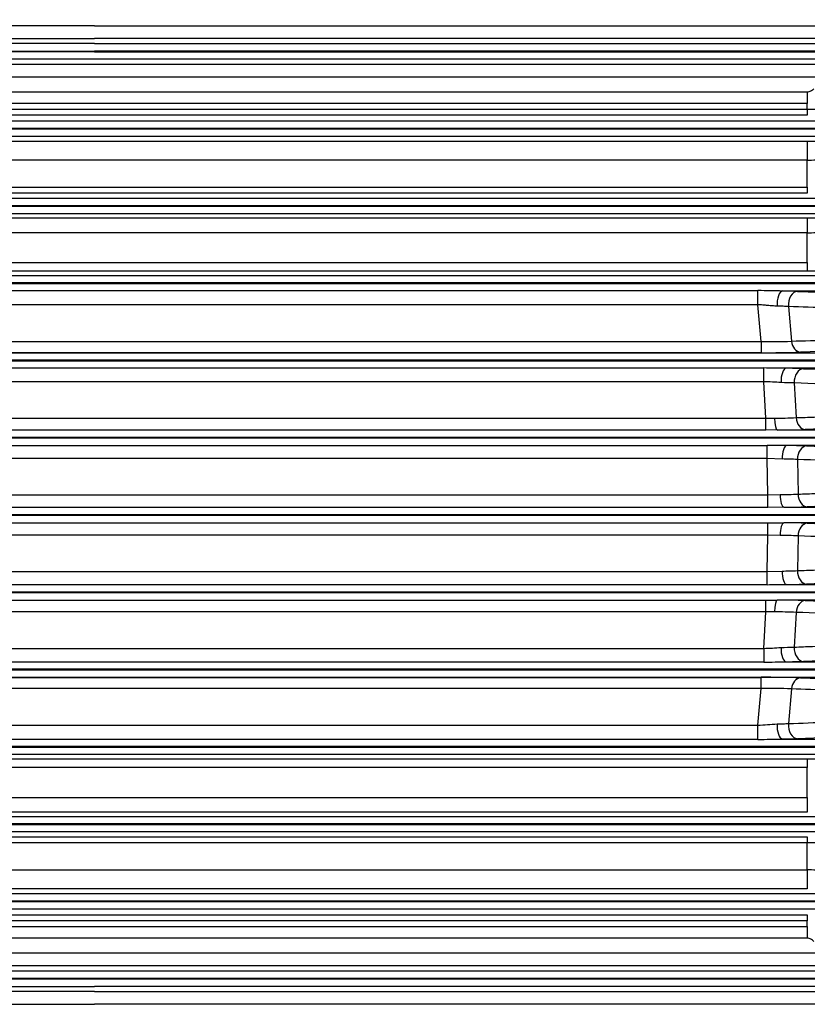
# Model space of a CAD drawing. Units: millimetres. Extents: x 1539 to 5988, y 598 to 3744.
# Drawn here: x 4895 to 5078, y 2009 to 2239 of the extents above; entities that cross this region are included whole.
import ezdxf

# ---------------------------------------------------------------- set-up
doc = ezdxf.new("R2010")
doc.units = ezdxf.units.MM
doc.header["$LTSCALE"] = 0.2
doc.linetypes.add('CENTER', pattern=[50.8, 31.75, -6.35, 6.35, -6.35])
doc.layers.add('외형선', color=3, linetype='Continuous')
doc.layers.add('치수선', color=1, linetype='Continuous')
doc.layers.add('중심선', color=1, linetype='CENTER', lineweight=13)
doc.styles.add('ROMANS', font='romans.shx', dxfattribs={"width": 0.8, "bigfont": 'whgtxt.shx'})
doc.dimstyles.new('ISO-25$0', dxfattribs={"dimscale": 8, "dimtxt": 2.4, "dimasz": 2.5, "dimexe": 1, "dimexo": 1, "dimgap": 1, "dimtad": 1, "dimdec": 4, "dimdsep": 46, "dimtxsty": 'ROMANS', "dimcen": 0, "dimclrd": 2, "dimclre": 2, "dimclrt": 1, "dimadec": 4, "dimazin": 2, "dimtfac": 1, "dimtdec": 4, "dimtmove": 0, "dimatfit": 3, "dimfxl": 0, "dimarcsym": 0})

# ---------------------------------------------------------------- blocks, each defined once
blk = doc.blocks.new('*D50')
at = {"layer": 'Defpoints', "color": 0, "transparency": 16777216}
for p in [(4996.91, 2490.1), (5377.21, 2490.1), (5316.5, 2123.1)]:
    blk.add_point(p, dxfattribs=at)
at = {"layer": '치수선', "color": 2, "lineweight": -2, "transparency": 16777216}
for p, q in [((5007.91, 2490.1), (5388.21, 2490.1)), ((5377.21, 2150.6), (5377.21, 2462.6)), ((5327.5, 2123.1), (5388.21, 2123.1))]:
    blk.add_line(p, q, dxfattribs=at)
at = {"layer": '치수선', "color": 2, "transparency": 16777216}
for points in [[(5372.63, 2462.6), (5381.8, 2462.6), (5377.21, 2490.1)], [(5372.63, 2150.6), (5381.8, 2150.6), (5377.21, 2123.1)]]:
    blk.add_solid(points, dxfattribs=at)
at = {"layer": '치수선', "color": 1, "transparency": 16777216, "insert": (5346.1, 2288.1), "char_height": 26.4, "attachment_point": 5, "rotation": 90, "style": 'ROMANS', "bg_fill": 3, "box_fill_scale": 1.1, "bg_fill_color": 256, "bg_fill_true_color": 13158600, "bg_fill_transparency": 0}
blk.add_mtext('(367)', dxfattribs=at)
blk = doc.blocks.new('H37-2')
at = {"layer": '외형선', "color": 3, "linetype": 'Continuous', "lineweight": -3, "ltscale": 25.4}
for p, q in [((10178.47, -12767.45), (9987.03, -12767.45)), ((10178.47, -12767.45), (10369.91, -12767.45)), ((9987.03, -12770.45), (10178.47, -12770.45)), ((10178.47, -12771.62), (10005.06, -12771.62)), ((10369.91, -12770.45), (10178.47, -12770.45)), ((10178.47, -12771.62), (10351.87, -12771.62)), ((10005.06, -12773.37), (10178.47, -12773.37)), ((10178.47, -12773.49), (10005.06, -12773.49)), ((10351.87, -12773.37), (10178.47, -12773.37)), ((10178.47, -12773.49), (10351.87, -12773.49)), ((10178.47, -12775.24), (10005.06, -12775.24)), ((10008.17, -12776.42), (10178.47, -12776.42)), ((10351.87, -12775.24), (10178.47, -12775.24)), ((10178.47, -12776.42), (10348.77, -12776.42)), ((10178.47, -12779.42), (10008.17, -12779.42)), ((10348.77, -12779.42), (10178.47, -12779.42)), ((10012.27, -12782.85), (10178.47, -12782.85)), ((10178.47, -12782.85), (10344.66, -12782.85)), ((10344.66, -12782.85), (10344.66, -12785.6)), ((10178.47, -12785.6), (10012.27, -12785.6)), ((10344.66, -12785.6), (10178.47, -12785.6)), ((10344.66, -12786.92), (10344.66, -12785.6)), ((10012.27, -12786.92), (10178.47, -12786.92)), ((10178.47, -12788.3), (10012.27, -12788.3)), ((10178.47, -12786.92), (10344.66, -12786.92)), ((10344.66, -12788.3), (10178.47, -12788.3)), ((10344.66, -12786.92), (10344.66, -12788.3)), ((10002.83, -12789.64), (10178.47, -12789.64)), ((10178.47, -12789.64), (10354.1, -12789.64)), ((10178.47, -12791.39), (10002.83, -12791.39)), ((10002.83, -12791.51), (10178.47, -12791.51)), ((10354.1, -12791.39), (10178.47, -12791.39)), ((10178.47, -12791.51), (10354.1, -12791.51)), ((10178.47, -12793.26), (10002.83, -12793.26)), ((10012.27, -12794.35), (10178.47, -12794.35)), ((10354.1, -12793.26), (10178.47, -12793.26)), ((10178.47, -12794.35), (10344.66, -12794.35)), ((10344.66, -12794.35), (10344.66, -12798.77)), ((10178.47, -12798.77), (10012.27, -12798.77)), ((10344.66, -12798.77), (10178.47, -12798.77)), ((10344.66, -12805.09), (10344.66, -12798.77)), ((10012.27, -12805.09), (10178.47, -12805.09)), ((10178.47, -12806.5), (10012.27, -12806.5)), ((10178.47, -12805.09), (10344.66, -12805.09)), ((10344.66, -12806.5), (10178.47, -12806.5)), ((10344.66, -12805.09), (10344.66, -12806.5)), ((10001.22, -12807.65), (10178.47, -12807.65)), ((10178.47, -12807.65), (10355.72, -12807.65)), ((10178.47, -12809.4), (10001.22, -12809.4)), ((10001.22, -12809.52), (10178.47, -12809.52)), ((10178.47, -12811.27), (10001.22, -12811.27)), ((10355.72, -12809.4), (10178.47, -12809.4)), ((10178.47, -12809.52), (10355.72, -12809.52)), ((10355.72, -12811.27), (10178.47, -12811.27)), ((10012.27, -12812.26), (10178.47, -12812.26)), ((10178.47, -12812.26), (10344.66, -12812.26)), ((10344.66, -12812.26), (10344.66, -12815.7)), ((10178.47, -12815.7), (10012.27, -12815.7)), ((10344.66, -12815.7), (10178.47, -12815.7)), ((10344.66, -12822.67), (10344.66, -12815.7)), ((10012.27, -12822.67), (10178.47, -12822.67)), ((10178.47, -12822.67), (10344.66, -12822.67)), ((10344.66, -12822.67), (10344.66, -12824.66)), ((10178.47, -12824.66), (10012.27, -12824.66)), ((10344.66, -12824.66), (10178.47, -12824.66)), ((10000.06, -12825.66), (10178.47, -12825.66)), ((10178.47, -12827.42), (10000.06, -12827.42)), ((10000.06, -12827.54), (10178.47, -12827.54)), ((10178.47, -12825.66), (10356.87, -12825.66)), ((10356.87, -12827.42), (10178.47, -12827.42)), ((10178.47, -12827.54), (10356.87, -12827.54)), ((10023.79, -12829.2), (10178.47, -12829.2)), ((10178.47, -12829.2), (10333.14, -12829.2)), ((10333.14, -12832.52), (10333.14, -12829.2)), ((10356.87, -12829.29), (10338.93, -12829.29)), ((10342.4, -12829.37), (10359.86, -12830)), ((10178.47, -12832.52), (10023.79, -12832.52)), ((10333.14, -12832.52), (10178.47, -12832.52)), ((10333.88, -12841.06), (10333.14, -12832.52)), ((10340.28, -12832.9), (10340.96, -12840.98)), ((10023.06, -12841.06), (10178.47, -12841.06)), ((10178.47, -12841.06), (10333.88, -12841.06)), ((10333.88, -12841.06), (10333.88, -12843.68)), ((9999.29, -12843.68), (10178.47, -12843.68)), ((10178.47, -12843.68), (10023.06, -12843.68)), ((10178.47, -12843.68), (10357.65, -12843.68)), ((10333.88, -12843.68), (10178.47, -12843.68)), ((10359.86, -12842.94), (10343.09, -12843.54)), ((10178.47, -12845.43), (9999.29, -12845.43)), ((9999.29, -12845.55), (10178.47, -12845.55)), ((10357.65, -12845.43), (10178.47, -12845.43)), ((10178.47, -12845.55), (10357.65, -12845.55)), ((10022.41, -12847.24), (10178.47, -12847.24)), ((10178.47, -12847.24), (10334.52, -12847.24)), ((10334.52, -12850.43), (10334.52, -12847.24)), ((10357.65, -12847.3), (10339.73, -12847.3)), ((10343.75, -12847.4), (10359.86, -12847.96)), ((10178.47, -12850.43), (10022.41, -12850.43)), ((10334.52, -12850.43), (10178.47, -12850.43)), ((10334.96, -12858.93), (10334.52, -12850.43)), ((10341.63, -12850.73), (10342.04, -12858.82)), ((10021.98, -12858.93), (10178.47, -12858.93)), ((10178.47, -12858.93), (10334.96, -12858.93)), ((10334.96, -12858.93), (10337.01, -12858.93)), ((10334.96, -12861.7), (10334.96, -12858.93)), ((10178.47, -12861.7), (10021.98, -12861.7)), ((10334.96, -12861.7), (10178.47, -12861.7)), ((10337.62, -12861.69), (10334.96, -12861.7)), ((10337.62, -12861.69), (10358.09, -12861.69)), ((10359.86, -12861.01), (10344.16, -12861.57)), ((10178.47, -12863.44), (9998.84, -12863.44)), ((9998.84, -12863.56), (10178.47, -12863.56)), ((10358.09, -12863.44), (10178.47, -12863.44)), ((10178.47, -12863.56), (10358.09, -12863.56)), ((10021.65, -12865.28), (10178.47, -12865.28)), ((10178.47, -12865.28), (10335.28, -12865.28)), ((10335.28, -12868.34), (10335.28, -12865.28)), ((10358.09, -12865.31), (10339.83, -12865.31)), ((10344.49, -12865.42), (10359.86, -12865.96)), ((10178.47, -12868.34), (10021.65, -12868.34)), ((10335.28, -12868.34), (10178.47, -12868.34)), ((10335.43, -12876.8), (10335.28, -12868.34)), ((10338.78, -12868.46), (10335.28, -12868.34)), ((10342.37, -12868.56), (10342.51, -12876.65)), ((10021.51, -12876.8), (10178.47, -12876.8)), ((10178.47, -12876.8), (10335.43, -12876.8)), ((10335.43, -12876.8), (10338.3, -12876.76)), ((10335.43, -12879.73), (10335.43, -12876.8)), ((10178.47, -12879.73), (10021.51, -12879.73)), ((10335.43, -12879.73), (10178.47, -12879.73)), ((10339.17, -12879.71), (10335.43, -12879.73)), ((10339.17, -12879.71), (10358.24, -12879.71)), ((10359.86, -12879.06), (10344.63, -12879.59)), ((10178.47, -12881.46), (9998.7, -12881.46)), ((9998.7, -12881.58), (10178.47, -12881.58)), ((10358.24, -12881.46), (10178.47, -12881.46)), ((10178.47, -12881.58), (10358.24, -12881.58)), ((10021.51, -12883.31), (10178.47, -12883.31)), ((10178.47, -12883.31), (10335.43, -12883.31)), ((10335.43, -12883.31), (10339.17, -12883.33)), ((10335.43, -12886.23), (10335.43, -12883.31)), ((10358.24, -12883.33), (10339.17, -12883.33)), ((10344.63, -12883.44), (10359.86, -12883.98)), ((10178.47, -12886.23), (10021.51, -12886.23)), ((10335.43, -12886.23), (10178.47, -12886.23)), ((10335.28, -12894.7), (10335.43, -12886.23)), ((10338.3, -12886.28), (10335.43, -12886.23)), ((10342.51, -12886.39), (10342.37, -12894.48)), ((10021.65, -12894.7), (10178.47, -12894.7)), ((10178.47, -12894.7), (10335.28, -12894.7)), ((10335.28, -12894.7), (10338.78, -12894.58)), ((10335.28, -12897.76), (10335.28, -12894.7)), ((10178.47, -12897.76), (10021.65, -12897.76)), ((10335.28, -12897.76), (10178.47, -12897.76)), ((10339.83, -12897.72), (10358.09, -12897.72)), ((10359.86, -12897.08), (10344.49, -12897.62)), ((10178.47, -12899.47), (9998.84, -12899.47)), ((9998.84, -12899.59), (10178.47, -12899.59)), ((10358.09, -12899.47), (10178.47, -12899.47)), ((10178.47, -12899.59), (10358.09, -12899.59)), ((10021.98, -12901.34), (10178.47, -12901.34)), ((10178.47, -12901.34), (10334.96, -12901.34)), ((10334.96, -12901.34), (10337.62, -12901.34)), ((10334.96, -12904.11), (10334.96, -12901.34)), ((10358.09, -12901.34), (10337.62, -12901.34)), ((10344.16, -12901.47), (10359.86, -12902.02)), ((10178.47, -12904.11), (10021.98, -12904.11)), ((10334.96, -12904.11), (10178.47, -12904.11)), ((10334.52, -12912.6), (10334.96, -12904.11)), ((10337.01, -12904.11), (10334.96, -12904.11)), ((10342.04, -12904.22), (10341.63, -12912.31)), ((10022.41, -12912.6), (10178.47, -12912.6)), ((10178.47, -12912.6), (10334.52, -12912.6)), ((10334.52, -12912.6), (10334.52, -12915.8)), ((10178.47, -12915.8), (10022.41, -12915.8)), ((10334.52, -12915.8), (10178.47, -12915.8)), ((10339.73, -12915.74), (10357.65, -12915.74)), ((10359.86, -12915.07), (10343.75, -12915.64)), ((10178.47, -12917.49), (9999.29, -12917.49)), ((9999.29, -12917.61), (10178.47, -12917.61)), ((10178.47, -12919.36), (9999.29, -12919.36)), ((10023.06, -12919.36), (10178.47, -12919.36)), ((10357.65, -12917.49), (10178.47, -12917.49)), ((10178.47, -12917.61), (10357.65, -12917.61)), ((10357.65, -12919.36), (10178.47, -12919.36)), ((10178.47, -12919.36), (10333.88, -12919.36)), ((10333.88, -12921.97), (10333.88, -12919.36)), ((10343.09, -12919.49), (10359.86, -12920.1)), ((10178.47, -12921.97), (10023.06, -12921.97)), ((10333.88, -12921.97), (10178.47, -12921.97)), ((10333.14, -12930.52), (10333.88, -12921.97)), ((10340.96, -12922.06), (10340.28, -12930.14)), ((10023.79, -12930.52), (10178.47, -12930.52)), ((10178.47, -12930.52), (10333.14, -12930.52)), ((10333.14, -12933.84), (10333.14, -12930.52)), ((10359.86, -12933.04), (10342.4, -12933.66)), ((10178.47, -12935.5), (10000.06, -12935.5)), ((10178.47, -12933.84), (10023.79, -12933.84)), ((10333.14, -12933.84), (10178.47, -12933.84)), ((10356.87, -12935.5), (10178.47, -12935.5)), ((10342.4, -12933.66), (10338.93, -12933.75)), ((10338.93, -12933.75), (10356.87, -12933.75)), ((10000.06, -12935.62), (10178.47, -12935.62)), ((10178.47, -12937.37), (10000.06, -12937.37)), ((10178.47, -12935.62), (10356.87, -12935.62)), ((10356.87, -12937.37), (10178.47, -12937.37)), ((10012.27, -12938.38), (10178.47, -12938.38)), ((10178.47, -12938.38), (10344.66, -12938.38)), ((10344.66, -12938.38), (10344.66, -12940.36)), ((10178.47, -12940.36), (10012.27, -12940.36)), ((10344.66, -12940.36), (10178.47, -12940.36)), ((10344.66, -12947.34), (10344.66, -12940.36)), ((10012.27, -12947.34), (10178.47, -12947.34)), ((10178.47, -12947.34), (10344.66, -12947.34)), ((10344.66, -12947.34), (10344.66, -12950.78)), ((10178.47, -12950.78), (10012.27, -12950.78)), ((10344.66, -12950.78), (10178.47, -12950.78)), ((10001.22, -12951.77), (10178.47, -12951.77)), ((10178.47, -12953.52), (10001.22, -12953.52)), ((10001.22, -12953.64), (10178.47, -12953.64)), ((10178.47, -12951.77), (10355.72, -12951.77)), ((10355.72, -12953.52), (10178.47, -12953.52)), ((10178.47, -12953.64), (10355.72, -12953.64)), ((10178.47, -12955.39), (10001.22, -12955.39)), ((10355.72, -12955.39), (10178.47, -12955.39)), ((10012.27, -12956.54), (10178.47, -12956.54)), ((10178.47, -12957.95), (10012.27, -12957.95)), ((10178.47, -12956.54), (10344.66, -12956.54)), ((10344.66, -12957.95), (10178.47, -12957.95)), ((10344.66, -12956.54), (10344.66, -12957.95)), ((10344.66, -12964.27), (10344.66, -12957.95)), ((10012.27, -12964.27), (10178.47, -12964.27)), ((10178.47, -12964.27), (10344.66, -12964.27)), ((10344.66, -12964.27), (10344.66, -12968.69)), ((10002.83, -12969.78), (10178.47, -12969.78)), ((10178.47, -12968.69), (10012.27, -12968.69)), ((10344.66, -12968.69), (10178.47, -12968.69)), ((10178.47, -12969.78), (10354.1, -12969.78)), ((10178.47, -12971.53), (10002.83, -12971.53)), ((10002.83, -12971.65), (10178.47, -12971.65)), ((10354.1, -12971.53), (10178.47, -12971.53)), ((10178.47, -12971.65), (10354.1, -12971.65)), ((10178.47, -12973.4), (10002.83, -12973.4)), ((10354.1, -12973.4), (10178.47, -12973.4)), ((10012.27, -12974.74), (10178.47, -12974.74)), ((10178.47, -12976.11), (10012.27, -12976.11)), ((10178.47, -12974.74), (10344.66, -12974.74)), ((10344.66, -12976.11), (10178.47, -12976.11)), ((10344.66, -12974.74), (10344.66, -12976.11)), ((10344.66, -12977.44), (10344.66, -12976.11)), ((10012.27, -12977.44), (10178.47, -12977.44)), ((10178.47, -12977.44), (10344.66, -12977.44)), ((10344.66, -12977.44), (10344.66, -12980.19)), ((10178.47, -12980.19), (10012.27, -12980.19)), ((10344.66, -12980.19), (10178.47, -12980.19)), ((10008.17, -12983.62), (10178.47, -12983.62)), ((10178.47, -12983.62), (10348.77, -12983.62)), ((10005.06, -12987.79), (10178.47, -12987.79)), ((10178.47, -12986.62), (10008.17, -12986.62)), ((10348.77, -12986.62), (10178.47, -12986.62)), ((10178.47, -12987.79), (10351.87, -12987.79)), ((10178.47, -12989.54), (10005.06, -12989.54)), ((10005.06, -12989.67), (10178.47, -12989.67)), ((10351.87, -12989.54), (10178.47, -12989.54)), ((10178.47, -12989.67), (10351.87, -12989.67)), ((10178.47, -12992.59), (9987.03, -12992.59)), ((10005.06, -12991.42), (10178.47, -12991.42)), ((10351.87, -12991.42), (10178.47, -12991.42)), ((10178.47, -12992.59), (10369.91, -12992.59)), ((9987.03, -12995.59), (10178.47, -12995.59)), ((10369.91, -12995.59), (10178.47, -12995.59))]:
    blk.add_line(p, q, dxfattribs=at)
for centre, radius, start, end in [((10344.78, -12748.1), 38.82, 269.8316, 275.7494), ((10344.74, -12681.82), 112.52, 269.9602, 271.2343), ((10344.74, -12763.83), 34.94, 269.8702, 276.4474), ((10344.75, -12682.68), 129.58, 269.962, 271.179), ((10344.74, -12766.58), 49.12, 269.9057, 274.58), ((10344.72, -12943.66), 119, 88.8212, 90.0259), ((10329.68, -13252.13), 422.94, 88.7474, 89.5309), ((10335.85, -13018.7), 189.44, 88.0196, 89.0699), ((10336.36, -12750.02), 91.08, 268.4384, 272.8966), ((10334.54, -12576.43), 267.25, 269.8579, 271.8321), ((10331.53, -13338.33), 491.1, 89.0433, 89.651), ((10336.91, -13049.54), 202.26, 88.0622, 89.2006), ((10327.77, -13021.46), 171.16, 86.3932, 87.7379), ((10330.63, -13176.74), 326.19, 88.0679, 88.6111), ((10337.24, -12758.75), 100.18, 269.8656, 272.7445), ((10336.12, -12610.98), 250.72, 270.3421, 271.8375), ((10332.94, -13438.8), 573.52, 89.31171, 89.76561), ((10337.26, -13084.05), 218.75, 88.1048, 89.3266), ((10335.41, -13048.99), 180.57, 87.7902, 88.9291), ((10337.04, -12750.93), 125.84, 270.5737, 272.4872), ((10336.96, -12643.14), 236.58, 270.5344, 271.8574), ((10337.09, -13113.82), 230.51, 88.1252, 89.483), ((10336.97, -13014.92), 128.65, 87.5337, 89.4054), ((10335.61, -12721.28), 173.33, 271.0471, 272.2336), ((10332.94, -12323.79), 573.97, 270.23456, 270.68811), ((10337.16, -12674.76), 222.98, 270.685, 271.8836), ((10336.27, -13144.23), 242.89, 88.1384, 89.682), ((10337.18, -13007.05), 102.94, 87.2941, 90.0958), ((10332.29, -12829.75), 82.88, 271.5459, 274.323), ((10330.98, -12598.58), 313.91, 271.3783, 271.9427), ((10331.53, -12424.2), 491.61, 270.3493, 270.9564), ((10336.72, -12705.67), 210.08, 270.8206, 271.9166), ((10334.37, -13198.37), 279.02, 88.2095, 90.1005), ((10336.37, -13012.43), 90.49, 87.0888, 91.5761), ((10322.85, -12748.45), 182.36, 273.2372, 274.6421), ((10329.68, -12510.49), 423.36, 270.4694, 271.2522), ((10344.74, -12821.79), 116.59, 269.9616, 271.1913), ((10344.74, -13021.16), 63.22, 86.4411, 90.0716), ((10344.78, -12998.56), 34.3, 83.4902, 90.1922)]:
    blk.add_arc(centre, radius, start, end, dxfattribs=at)
for centre, major_axis, ratio, start_param, end_param in [((10338.93, -12832.29), (-0.05, -3), 0.445098, 3.180575, 4.899814), ((10342.4, -12832.37), (-0.11, -3), 0.714771, 3.191516, 4.912954), ((10343.09, -12840.54), (0.11, -3), 0.717079, 4.832843, 6.233093), ((10339.73, -12850.3), (-0.05, -3), 0.399742, 3.179676, 4.831853), ((10343.75, -12850.4), (-0.11, -3), 0.709339, 3.191125, 4.848593), ((10337.62, -12858.69), (0.02, -3), 0.205154, 4.789726, 6.24752), ((10344.16, -12858.57), (0.11, -3), 0.710717, 4.769448, 6.233555), ((10339.83, -12868.32), (-0.04, -3), 0.348683, 3.178838, 4.764436), ((10344.49, -12868.42), (-0.1, -3), 0.706851, 3.19095, 4.783992), ((10339.17, -12876.71), (0.03, -3), 0.287446, 4.726433, 6.24674), ((10344.63, -12876.59), (0.1, -3), 0.707309, 4.705316, 6.233796), ((10339.17, -12886.33), (0.03, 3), 0.287446, 0.036445, 1.556753), ((10344.63, -12886.44), (-0.1, -3), 0.707309, 3.190982, 4.719462), ((10339.83, -12894.72), (0.04, -3), 0.348683, 4.660342, 6.24594), ((10344.49, -12894.62), (0.1, -3), 0.706851, 4.640786, 6.233828), ((10337.62, -12904.34), (0.02, 3), 0.205154, 0.035666, 1.49346), ((10344.16, -12904.47), (0.11, 3), 0.710717, 0.04963, 1.513738), ((10339.73, -12912.74), (0.05, -3), 0.399742, 4.592925, 6.245102), ((10343.75, -12912.64), (0.11, -3), 0.709339, 4.576185, 6.233653), ((10343.09, -12922.49), (0.11, 3), 0.717079, 0.050093, 1.450342), ((10338.93, -12930.75), (0.05, -3), 0.445098, 4.524964, 6.244203), ((10342.4, -12930.66), (0.11, -3), 0.714771, 4.511824, 6.233262)]:
    blk.add_ellipse(centre, major_axis=major_axis, ratio=ratio, start_param=start_param, end_param=end_param, dxfattribs=at)
for points, knots in [([(10344.66, -12782.85), (10344.81, -12782.85), (10344.95, -12782.83), (10345.23, -12782.76), (10345.36, -12782.7), (10345.74, -12782.51), (10345.97, -12782.33), (10346.16, -12782.12)], [0, 0, 0, 0, 0.25, 0.25, 0.5, 0.5, 1, 1, 1, 1]), ([(10337.61, -12832.82), (10337.26, -12832.81), (10336.9, -12832.79), (10336.18, -12832.73), (10335.81, -12832.69), (10335.07, -12832.63), (10334.68, -12832.6), (10333.92, -12832.54), (10333.53, -12832.53), (10333.14, -12832.52)], [0, 0, 0, 0, 0.25, 0.25, 0.5, 0.5, 0.75, 0.75, 1, 1, 1, 1]), ([(10340.28, -12832.9), (10339.89, -12832.89), (10339.47, -12832.87), (10338.8, -12832.86), (10338.57, -12832.85), (10338.1, -12832.84), (10337.85, -12832.83), (10337.61, -12832.82)], [0, 0, 0, 0, 0.5, 0.5, 0.75, 0.75, 1, 1, 1, 1]), ([(10358.61, -12851.35), (10357.2, -12851.3), (10355.79, -12851.25), (10354.38, -12851.2), (10350.13, -12851.04), (10345.88, -12850.89), (10341.63, -12850.73)], [0, 0, 0, 0, 0.248852, 0.248852, 0.248852, 1, 1, 1, 1]), ([(10342.04, -12858.82), (10343.45, -12858.77), (10344.85, -12858.72), (10346.26, -12858.67), (10350.38, -12858.53), (10354.5, -12858.4), (10358.61, -12858.26)], [0, 0, 0, 0, 0.254602, 0.254602, 0.254602, 1, 1, 1, 1]), ([(10358.61, -12869.13), (10357.2, -12869.08), (10355.78, -12869.03), (10354.37, -12868.98), (10350.37, -12868.84), (10346.37, -12868.7), (10342.37, -12868.56)], [0, 0, 0, 0, 0.261319, 0.261319, 0.261319, 1, 1, 1, 1]), ([(10342.51, -12876.65), (10343.92, -12876.6), (10345.33, -12876.55), (10346.75, -12876.5), (10350.7, -12876.37), (10354.66, -12876.23), (10358.61, -12876.09)], [0, 0, 0, 0, 0.26337, 0.26337, 0.26337, 1, 1, 1, 1]), ([(10358.61, -12886.94), (10357.2, -12886.89), (10355.78, -12886.85), (10354.37, -12886.8), (10350.42, -12886.66), (10346.46, -12886.53), (10342.51, -12886.39)], [0, 0, 0, 0, 0.26337, 0.26337, 0.26337, 1, 1, 1, 1]), ([(10342.37, -12894.48), (10343.78, -12894.43), (10345.2, -12894.38), (10346.61, -12894.33), (10350.61, -12894.19), (10354.61, -12894.04), (10358.61, -12893.9)], [0, 0, 0, 0, 0.261328, 0.261328, 0.261328, 1, 1, 1, 1]), ([(10358.61, -12904.78), (10357.21, -12904.73), (10355.8, -12904.68), (10354.39, -12904.64), (10350.28, -12904.5), (10346.16, -12904.36), (10342.04, -12904.22)], [0, 0, 0, 0, 0.254602, 0.254602, 0.254602, 1, 1, 1, 1]), ([(10341.63, -12912.31), (10343.04, -12912.26), (10344.45, -12912.2), (10345.86, -12912.15), (10350.11, -12912), (10354.36, -12911.84), (10358.61, -12911.69)], [0, 0, 0, 0, 0.248987, 0.248987, 0.248987, 1, 1, 1, 1]), ([(10337.61, -12930.21), (10338.1, -12930.2), (10338.57, -12930.19), (10339.47, -12930.16), (10339.89, -12930.15), (10340.28, -12930.14)], [0, 0, 0, 0, 0.5, 0.5, 1, 1, 1, 1]), ([(10346.16, -12980.92), (10346.07, -12980.82), (10345.96, -12980.72), (10345.73, -12980.54), (10345.61, -12980.46), (10345.36, -12980.33), (10345.23, -12980.28), (10344.95, -12980.21), (10344.81, -12980.19), (10344.66, -12980.19)], [0, 0, 0, 0, 0.25, 0.25, 0.5, 0.5, 0.75, 0.75, 1, 1, 1, 1])]:
    blk.add_open_spline(points, degree=3, knots=knots, dxfattribs=at)
for points in [[(10358.61, -12833.6), (10352.5, -12833.36), (10346.39, -12833.13), (10340.28, -12832.9)], [(10340.96, -12840.98), (10346.86, -12840.78), (10352.74, -12840.59), (10358.61, -12840.39)], [(10358.61, -12922.64), (10352.74, -12922.45), (10346.86, -12922.25), (10340.96, -12922.06)], [(10340.28, -12930.14), (10346.39, -12929.91), (10352.5, -12929.67), (10358.61, -12929.44)]]:
    blk.add_open_spline(points, degree=3, dxfattribs=at)

msp = doc.modelspace()

# ---------------------------------------------------------------- dimensions: what is measured, and where the dimension line sits
at = {"layer": '치수선'}
dim = msp.add_linear_dim(base=(5377.21266, 2490.09629), p1=(5316.50135, 2123.09629), p2=(4996.90625, 2490.09629), angle=90, text='(<>)', dimstyle='ISO-25$0', override={"dimscale": 11, "dimtmove": 0}, dxfattribs=at)
dim.commit()
dim.dimension.update_dxf_attribs({"geometry": '*D50', "text_midpoint": (5377.21266, 2288.09629), "dimtype": 160})

# ---------------------------------------------------------------- next in the draw order: linework, layer by layer
at = {"layer": '중심선', "ltscale": 11}
msp.add_line((4394.3343, 2123.09629), (5128.54768, 2123.09629), dxfattribs=at)

# ---------------------------------------------------------------- next in the draw order: block references
at = {"layer": '외형선', "linetype": 'Continuous'}
msp.add_blockref('H37-2', (-5266.23859, 15004.61492), dxfattribs=at)

doc.saveas('drawing.dxf')
